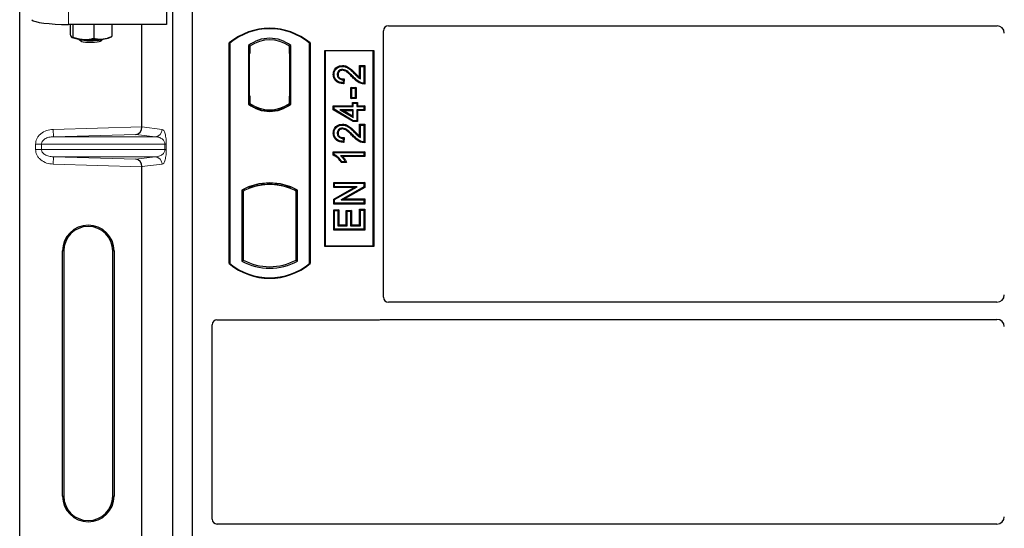
# Model space of a CAD drawing. Units: millimetres. Extents: x 0 to 420, y 0 to 297.
# Drawn here: x 52 to 66, y 115 to 122 of the extents above; entities that cross this region are included whole.
import ezdxf

# ---------------------------------------------------------------- set-up
doc = ezdxf.new("R2010")
doc.units = ezdxf.units.MM

msp = doc.modelspace()

# ---------------------------------------------------------------- linework, layer by layer
at = {"color": 7, "linetype": 'Continuous', "lineweight": 25}
for p, q in [((52.13604, 105.18087), (52.13604, 121.84098)), ((54.13305, 121.84498), (54.13305, 121.50837)), ((54.22206, 104.42263), (54.22206, 121.75597)), ((54.48873, 104.42263), (54.48873, 121.75597)), ((54.13305, 121.50837), (52.80127, 121.50837)), ((52.82088, 121.50837), (52.82088, 121.37871)), ((52.86111, 121.50837), (52.86111, 121.33622)), ((53.14561, 121.50837), (53.14561, 121.31982)), ((53.38987, 121.50837), (53.38987, 121.34592)), ((53.80044, 120.11482), (53.80044, 121.50837)), ((57.15475, 121.4893), (65.43956, 121.4893)), ((52.84502, 121.33064), (52.84673, 121.32969)), ((52.94084, 121.30952), (52.96769, 121.28319)), ((53.24306, 121.28319), (53.26992, 121.30952)), ((53.36402, 121.32969), (53.38355, 121.34052)), ((53.38337, 121.34314), (53.38987, 121.34592)), ((57.08873, 117.79708), (57.08873, 121.42328)), ((54.98873, 118.25597), (54.98873, 121.25597)), ((54.99455, 121.25325), (54.98873, 121.25597)), ((54.99455, 121.25325), (54.99455, 118.25869)), ((55.24997, 121.22121), (55.27092, 121.21077)), ((55.24997, 121.22121), (55.24997, 120.42406)), ((55.26917, 121.21077), (55.26277, 121.21077)), ((55.27092, 121.21077), (55.27092, 121.11077)), ((55.82749, 121.22121), (55.80654, 121.21077)), ((55.80654, 121.11102), (55.80654, 121.21077)), ((55.81468, 121.2102), (55.80828, 121.21065)), ((55.82749, 120.42406), (55.82749, 121.22121)), ((56.08873, 121.25597), (56.08291, 121.25325)), ((56.08291, 118.25869), (56.08291, 121.25325)), ((56.08873, 121.25597), (56.08873, 118.25597)), ((55.26103, 121.11077), (55.26103, 120.5393)), ((55.80654, 121.11102), (55.80654, 120.5342)), ((55.81642, 120.53489), (55.81642, 121.11033)), ((56.28873, 118.4893), (56.28873, 121.15597)), ((56.28873, 121.15597), (56.9554, 121.15597)), ((56.29637, 121.14833), (56.28873, 121.15597)), ((56.29637, 121.14833), (56.29637, 118.49694)), ((56.94775, 121.14833), (56.29637, 121.14833)), ((56.94775, 121.14833), (56.9554, 121.15597)), ((56.94775, 118.49694), (56.94775, 121.14833)), ((56.9554, 121.15597), (56.9554, 118.4893)), ((56.52894, 120.94957), (56.52896, 120.93796)), ((56.7637, 120.94957), (56.77531, 120.93796)), ((56.7637, 120.94957), (56.83367, 120.94957)), ((56.7637, 120.78737), (56.7637, 120.94957)), ((56.77531, 120.76653), (56.77531, 120.93796)), ((56.77531, 120.93796), (56.82206, 120.93796)), ((56.83367, 120.94957), (56.82206, 120.93796)), ((56.82206, 120.93796), (56.82206, 120.70939)), ((56.83367, 120.94957), (56.83367, 120.69786)), ((56.40525, 120.82905), (56.41687, 120.82903)), ((56.55466, 120.76748), (56.54154, 120.75614)), ((56.55466, 120.76748), (56.54648, 120.70201)), ((56.54154, 120.75614), (56.53635, 120.71458)), ((56.65583, 120.64082), (56.64422, 120.65243)), ((56.64422, 120.65243), (56.71419, 120.65243)), ((56.64422, 120.49933), (56.64422, 120.65243)), ((56.65583, 120.51095), (56.65583, 120.64082)), ((56.65583, 120.64082), (56.70258, 120.64082)), ((56.71419, 120.65243), (56.70258, 120.64082)), ((56.70258, 120.64082), (56.70258, 120.51095)), ((56.71419, 120.65243), (56.71419, 120.49933)), ((55.26103, 120.5393), (55.27092, 120.5393)), ((55.27092, 120.5393), (55.27092, 120.43449)), ((55.80654, 120.43449), (55.80654, 120.5342)), ((56.64422, 120.49933), (56.65583, 120.51095)), ((56.71419, 120.49933), (56.64422, 120.49933)), ((56.70258, 120.51095), (56.65583, 120.51095)), ((56.71419, 120.49933), (56.70258, 120.51095)), ((55.24997, 120.42406), (55.25521, 120.42664)), ((55.27092, 120.43449), (55.27092, 120.41516)), ((55.80654, 120.41516), (55.80654, 120.43449)), ((55.80828, 120.43456), (55.81468, 120.43501)), ((55.82749, 120.42406), (55.82225, 120.42664)), ((56.40526, 120.40204), (56.41687, 120.39043)), ((56.40526, 120.40204), (56.665, 120.40204)), ((56.40526, 120.34765), (56.40526, 120.40204)), ((56.41687, 120.35422), (56.41687, 120.39043)), ((56.41687, 120.39043), (56.67661, 120.39043)), ((56.665, 120.40204), (56.665, 120.44879)), ((56.665, 120.44879), (56.67661, 120.43718)), ((56.665, 120.44879), (56.73497, 120.44879)), ((56.665, 120.40204), (56.67661, 120.39043)), ((56.67661, 120.39043), (56.67661, 120.43718)), ((56.67661, 120.43718), (56.72336, 120.43718)), ((56.73497, 120.44879), (56.72336, 120.43718)), ((56.72336, 120.43718), (56.72336, 120.39043)), ((56.72336, 120.39043), (56.73497, 120.40204)), ((56.72336, 120.39043), (56.82206, 120.39043)), ((56.73497, 120.44879), (56.73497, 120.40204)), ((56.73497, 120.40204), (56.83367, 120.40204)), ((56.83367, 120.40204), (56.82206, 120.39043)), ((56.82206, 120.39043), (56.82206, 120.34887)), ((56.83367, 120.40204), (56.83367, 120.33726)), ((55.53873, 120.33078), (55.53873, 120.34641)), ((56.40526, 120.34765), (56.41687, 120.35422)), ((56.67339, 120.18661), (56.40526, 120.34765)), ((56.67661, 120.19822), (56.41687, 120.35422)), ((56.67661, 120.34887), (56.49584, 120.34887)), ((56.49584, 120.34887), (56.67661, 120.24034)), ((56.49584, 120.34887), (56.53774, 120.33726)), ((56.53774, 120.33726), (56.665, 120.33726)), ((56.665, 120.26086), (56.53774, 120.33726)), ((56.665, 120.33726), (56.67661, 120.34887)), ((56.665, 120.33726), (56.665, 120.26086)), ((56.665, 120.26086), (56.67661, 120.24034)), ((56.67661, 120.24034), (56.67661, 120.34887)), ((56.82206, 120.34887), (56.72336, 120.34887)), ((56.72336, 120.34887), (56.72336, 120.19822)), ((56.73497, 120.33726), (56.72336, 120.34887)), ((56.83367, 120.33726), (56.73497, 120.33726)), ((56.73497, 120.33726), (56.73497, 120.18661)), ((56.83367, 120.33726), (56.82206, 120.34887)), ((56.52894, 120.15165), (56.52896, 120.14004)), ((56.67339, 120.18661), (56.67661, 120.19822)), ((56.73497, 120.18661), (56.67339, 120.18661)), ((56.72336, 120.19822), (56.67661, 120.19822)), ((56.73497, 120.18661), (56.72336, 120.19822)), ((56.7637, 120.15165), (56.77531, 120.14004)), ((56.7637, 120.15165), (56.83367, 120.15165)), ((56.7637, 119.98945), (56.7637, 120.15165)), ((56.77531, 120.14004), (56.82206, 120.14004)), ((56.77531, 119.96861), (56.77531, 120.14004)), ((56.83367, 120.15165), (56.82206, 120.14004)), ((56.82206, 120.14004), (56.82206, 119.91146)), ((56.83367, 120.15165), (56.83367, 119.89994)), ((56.40525, 120.03113), (56.41687, 120.03111)), ((56.54154, 119.95822), (56.53635, 119.91666)), ((56.55466, 119.96955), (56.54154, 119.95822)), ((56.55466, 119.96955), (56.54648, 119.90409)), ((56.40526, 119.77658), (56.41687, 119.76497)), ((56.40526, 119.77658), (56.83367, 119.77658)), ((56.40526, 119.73043), (56.40526, 119.77658)), ((56.41687, 119.73802), (56.40526, 119.73043)), ((56.41687, 119.76497), (56.82206, 119.76497)), ((56.41687, 119.73802), (56.41687, 119.76497)), ((56.82206, 119.72341), (56.50518, 119.72341)), ((56.83367, 119.7118), (56.53348, 119.7118)), ((56.83367, 119.77658), (56.82206, 119.76497)), ((56.82206, 119.76497), (56.82206, 119.72341)), ((56.83367, 119.7118), (56.82206, 119.72341)), ((56.83367, 119.77658), (56.83367, 119.7118)), ((53.80044, 113.78148), (53.80044, 119.57369)), ((56.5859, 119.62868), (56.5142, 119.62868)), ((56.56752, 119.6403), (56.52076, 119.6403)), ((56.5859, 119.62868), (56.56752, 119.6403)), ((55.25521, 119.29422), (55.27092, 119.28342)), ((55.27092, 119.30018), (55.27092, 119.28342)), ((55.53873, 119.33219), (55.53873, 119.34782)), ((55.80654, 119.28342), (55.80654, 119.30018)), ((55.80654, 119.28342), (55.82225, 119.29422)), ((56.41045, 119.35892), (56.42206, 119.34731)), ((56.41045, 119.35892), (56.83367, 119.35892)), ((56.41045, 119.28894), (56.41045, 119.35892)), ((56.41045, 119.28894), (56.42206, 119.30056)), ((56.41045, 119.13349), (56.68732, 119.28894)), ((56.68732, 119.28894), (56.41045, 119.28894)), ((56.42206, 119.30056), (56.42206, 119.34731)), ((56.42206, 119.34731), (56.82206, 119.34731)), ((56.42206, 119.12669), (56.73172, 119.30056)), ((56.73172, 119.30056), (56.42206, 119.30056)), ((56.82206, 119.29755), (56.51289, 119.12393)), ((56.83367, 119.29076), (56.55728, 119.13554)), ((56.68732, 119.28894), (56.73172, 119.30056)), ((56.83367, 119.35892), (56.82206, 119.34731)), ((56.82206, 119.34731), (56.82206, 119.29755)), ((56.83367, 119.29076), (56.82206, 119.29755)), ((56.83367, 119.35892), (56.83367, 119.29076)), ((55.1583, 119.25426), (55.1583, 118.29101)), ((55.1583, 119.25426), (55.17925, 119.24184)), ((55.17925, 119.24184), (55.17925, 118.30343)), ((55.91915, 119.25426), (55.89821, 119.24184)), ((55.89821, 118.30343), (55.89821, 119.24184)), ((55.91915, 118.29101), (55.91915, 119.25426)), ((56.41045, 119.13349), (56.42206, 119.12669)), ((56.41045, 119.06557), (56.41045, 119.13349)), ((56.41045, 119.06557), (56.42206, 119.07718)), ((56.83367, 119.06557), (56.41045, 119.06557)), ((56.42206, 119.07718), (56.42206, 119.12669)), ((56.82206, 119.07718), (56.42206, 119.07718)), ((56.51289, 119.12393), (56.55728, 119.13554)), ((56.51289, 119.12393), (56.82206, 119.12393)), ((56.55728, 119.13554), (56.83367, 119.13554)), ((56.83367, 119.13554), (56.82206, 119.12393)), ((56.82206, 119.12393), (56.82206, 119.07718)), ((56.83367, 119.06557), (56.82206, 119.07718)), ((56.83367, 119.13554), (56.83367, 119.06557)), ((56.41045, 118.98905), (56.42206, 118.97744)), ((56.41045, 118.98905), (56.48043, 118.98905)), ((56.41045, 118.71128), (56.41045, 118.98905)), ((56.42206, 118.72289), (56.42206, 118.97744)), ((56.42206, 118.97744), (56.46882, 118.97744)), ((56.48043, 118.98905), (56.46882, 118.97744)), ((56.46882, 118.97744), (56.46882, 118.76965)), ((56.48043, 118.98905), (56.48043, 118.78126)), ((56.58188, 118.97866), (56.59349, 118.96705)), ((56.58188, 118.97866), (56.65186, 118.97866)), ((56.58188, 118.78126), (56.58188, 118.97866)), ((56.59349, 118.76965), (56.59349, 118.96705)), ((56.59349, 118.96705), (56.64024, 118.96705)), ((56.65186, 118.97866), (56.64024, 118.96705)), ((56.64024, 118.96705), (56.64024, 118.76965)), ((56.65186, 118.97866), (56.65186, 118.78126)), ((56.77531, 118.98263), (56.7637, 118.99424)), ((56.7637, 118.99424), (56.83367, 118.99424)), ((56.7637, 118.78126), (56.7637, 118.99424)), ((56.77531, 118.76965), (56.77531, 118.98263)), ((56.77531, 118.98263), (56.82206, 118.98263)), ((56.83367, 118.99424), (56.82206, 118.98263)), ((56.82206, 118.98263), (56.82206, 118.72289)), ((56.83367, 118.99424), (56.83367, 118.71128)), ((56.48043, 118.78126), (56.46882, 118.76965)), ((56.46882, 118.76965), (56.59349, 118.76965)), ((56.48043, 118.78126), (56.58188, 118.78126)), ((56.58188, 118.78126), (56.59349, 118.76965)), ((56.65186, 118.78126), (56.64024, 118.76965)), ((56.64024, 118.76965), (56.77531, 118.76965)), ((56.65186, 118.78126), (56.7637, 118.78126)), ((56.7637, 118.78126), (56.77531, 118.76965)), ((56.41045, 118.71128), (56.42206, 118.72289)), ((56.83367, 118.71128), (56.41045, 118.71128)), ((56.82206, 118.72289), (56.42206, 118.72289)), ((56.83367, 118.71128), (56.82206, 118.72289)), ((56.29637, 118.49694), (56.28873, 118.4893)), ((56.9554, 118.4893), (56.28873, 118.4893)), ((56.29637, 118.49694), (56.94775, 118.49694)), ((56.9554, 118.4893), (56.94775, 118.49694)), ((52.71858, 115.09426), (52.71858, 118.42759)), ((52.73604, 118.42759), (52.73604, 115.09426)), ((53.40271, 115.09426), (53.40271, 118.42759)), ((53.42018, 118.42759), (53.42018, 115.09426)), ((54.99455, 118.25869), (54.98873, 118.25597)), ((55.1583, 118.29101), (55.17925, 118.30343)), ((55.91915, 118.29101), (55.89821, 118.30343)), ((56.08291, 118.25869), (56.08873, 118.25597)), ((65.43911, 117.73097), (57.15523, 117.73097)), ((54.7554, 114.78041), (54.7554, 117.42328)), ((54.82141, 117.4893), (57.02271, 117.4893)), ((57.06991, 117.49763), (65.43911, 117.49763)), ((65.43911, 114.7143), (54.8219, 114.7143))]:
    msp.add_line(p, q, dxfattribs=at)
at = {"color": 8, "linetype": 'Continuous', "lineweight": 18}
for p, q in [((52.80127, 121.50837), (52.80127, 121.84498)), ((55.26103, 121.11077), (55.27092, 121.11077)), ((55.81642, 121.11033), (55.80654, 121.11102)), ((56.66517, 120.79085), (56.6736, 120.79883)), ((56.69763, 120.83447), (56.70592, 120.8426)), ((55.80654, 120.5342), (55.81642, 120.53489)), ((52.59236, 120.0809), (53.80044, 120.11482)), ((53.80044, 120.11382), (54.07558, 120.0809)), ((52.59517, 119.98096), (52.59236, 120.0809)), ((53.71632, 120.01244), (52.59517, 119.98096)), ((52.59517, 119.98096), (53.97936, 119.98096)), ((53.97936, 119.98096), (53.71632, 120.01244)), ((56.66517, 119.99293), (56.6736, 120.00091)), ((56.69763, 120.03655), (56.70592, 120.04467)), ((52.43269, 119.88102), (52.35229, 119.88102)), ((52.35229, 119.80749), (52.35229, 119.88102)), ((52.43269, 119.88102), (54.11327, 119.88102)), ((52.43269, 119.88102), (52.43269, 119.80749)), ((54.11327, 119.80749), (54.11327, 119.88102)), ((54.11327, 119.88102), (54.1319, 119.88102)), ((54.1319, 119.88102), (54.1319, 119.80749)), ((52.43269, 119.80749), (52.35229, 119.80749)), ((54.11327, 119.80749), (52.43269, 119.80749)), ((52.59517, 119.70755), (52.59236, 119.60761)), ((52.59517, 119.70755), (53.97936, 119.70755)), ((52.59517, 119.70755), (53.71632, 119.67607)), ((53.71632, 119.67607), (53.97936, 119.70755)), ((54.11327, 119.80749), (54.1319, 119.80749)), ((53.80044, 119.57369), (52.59236, 119.60761)), ((54.07558, 119.60761), (53.80044, 119.57469)), ((52.71858, 118.42759), (52.73604, 118.42759)), ((53.42018, 118.42759), (53.40271, 118.42759)), ((52.71858, 115.09426), (52.73604, 115.09426)), ((53.40271, 115.09426), (53.42018, 115.09426))]:
    msp.add_line(p, q, dxfattribs=at)
at = {"color": 7, "linetype": 'Continuous', "lineweight": 25, "flags": 128}
for points in [[(52.94088, 121.30952), (52.95214, 121.30412), (52.97551, 121.2987), (53.00851, 121.29437), (53.04869, 121.29143), (53.09308, 121.29011), (53.13838, 121.29051), (53.18123, 121.29259), (53.21846, 121.2962), (53.2473, 121.30108), (53.26561, 121.30686), (53.26988, 121.30952)], [(52.9675, 121.28338), (52.97898, 121.27784), (53.0017, 121.27301), (53.03362, 121.26933), (53.07192, 121.26713), (53.11319, 121.26659), (53.15377, 121.26777), (53.19005, 121.27056), (53.21881, 121.27471), (53.23748, 121.27986), (53.24306, 121.28319)], [(56.52802, 120.88478), (56.52808, 120.89059), (56.52815, 120.8964)], [(56.47004, 120.82744), (56.46423, 120.82746), (56.45843, 120.82749)], [(56.54648, 120.70201), (56.54141, 120.70829), (56.53635, 120.71458)], [(56.83367, 120.69786), (56.82787, 120.70362), (56.82206, 120.70939)], [(56.52802, 120.08686), (56.52808, 120.09267), (56.52815, 120.09848)], [(56.47004, 120.02952), (56.46423, 120.02954), (56.45843, 120.02957)], [(56.54648, 119.90409), (56.54141, 119.91037), (56.53635, 119.91666)], [(56.83367, 119.89994), (56.82787, 119.9057), (56.82206, 119.91146)], [(56.5142, 119.62868), (56.51748, 119.63449), (56.52076, 119.6403)]]:
    msp.add_lwpolyline(points, dxfattribs=at)
at = {"color": 7, "linetype": 'Continuous', "lineweight": 25}
for centre, radius, start, end in [((55.53873, 120.59972), 0.85625, 50.033787, 129.966213), ((55.53873, 120.59972), 0.85043, 50.216531, 129.783469), ((52.98934, 121.68956), 0.38538, 247.360338, 272.084595), ((53.10405, 123.02456), 1.72307, 266.650044, 275.451403), ((53.25661, 121.59914), 0.29007, 272.198964, 291.734078), ((55.53873, 120.84729), 0.47244, 52.323164, 127.676836), ((55.53873, 120.84729), 0.45149, 53.617727, 126.382273), ((55.53873, 120.79798), 0.47244, 232.323164, 307.676836), ((55.53873, 120.79798), 0.4672, 232.637958, 307.362042), ((55.53887, 120.79798), 0.45157, 233.603673, 269.982543), ((55.53873, 120.79798), 0.45149, 233.617727, 306.382273), ((55.53859, 120.79798), 0.45157, 270.017457, 306.396327), ((55.53873, 118.57124), 0.78181, 60.883156, 119.116844), ((55.53873, 118.57124), 0.77658, 68.586827, 111.413173), ((55.53896, 118.57124), 0.76095, 90.017457, 110.624926), ((55.53873, 118.57124), 0.76087, 69.391414, 110.608586), ((55.5385, 118.57124), 0.76095, 69.375074, 89.982543), ((55.53873, 118.57124), 0.76087, 110.608586, 118.194003), ((55.53873, 118.57124), 0.76087, 61.805997, 69.391414), ((53.06938, 118.42759), 0.3508, 0, 180), ((53.06938, 118.42759), 0.33333, 0, 180), ((55.53873, 118.91222), 0.85625, 230.033787, 309.966213), ((55.53873, 118.91222), 0.85043, 230.216531, 309.783469), ((55.53873, 118.97402), 0.78181, 240.883156, 299.116844), ((55.53873, 118.97402), 0.76087, 241.805997, 298.194003), ((53.06938, 115.09426), 0.3508, 180, 0), ((53.06938, 115.09426), 0.33333, 180, 0)]:
    msp.add_arc(centre, radius, start, end, dxfattribs=at)
at = {"color": 8, "linetype": 'Continuous', "lineweight": 18}
for centre, start, end in [((53.97576, 120.08071), 272.065167, 0.106664), ((53.97576, 119.6078), 359.893336, 87.934833)]:
    msp.add_arc(centre, 0.09982, start, end, dxfattribs=at)
at = {"color": 7, "linetype": 'Continuous', "lineweight": 25}
for centre, major_axis, ratio, start_param, end_param in [((52.80127, 121.57864), (0.5, 0), 0.14054083, 3.22885912, 4.71238898), ((57.15605, 121.42198), (0.04806, -0.04806), 0.98081485, 2.36587967, 3.91730564), ((65.43835, 121.38832), (0.05357, 0.08605), 0.98657238, 5.27528186, 6.83394815), ((55.26277, 121.11077), (0, 0.1), 0.01745506, 0, 1.57079633), ((55.26917, 121.11077), (0, 0.1), 0.01745506, 4.71238898, 6.28318531), ((55.80829, 121.11041), (-0.00001, 0.10024), 0.01747596, 6.2819614, 7.847891), ((55.81467, 121.10996), (0.00001, 0.10024), 0.01743376, 4.71603699, 6.28196733), ((55.80829, 120.53481), (0.00001, 0.10024), 0.01747596, 1.57688622, 3.14281656), ((55.81467, 120.53525), (-0.00001, 0.10024), 0.01743376, 3.14281063, 4.70874097), ((53.71351, 120.11238), (0.00455, 0.09996), 0.86842401, 3.22627885, 4.76639585), ((53.81449, 120.11521), (0.00006, 0.10004), 0.14048324, 1.57482007, 1.58474603), ((53.71351, 119.57614), (-0.00455, 0.09996), 0.86842401, 4.65838211, 6.19849911), ((53.81449, 119.5733), (-0.00006, 0.10004), 0.14048324, 1.55684662, 1.56677258), ((65.43835, 117.83135), (-0.07125, 0.07125), 0.99243251, 2.35999259, 3.92319272), ((57.15605, 117.79789), (-0.05737, -0.03571), 0.98657238, 5.73242246, 7.29108876), ((54.82272, 117.42198), (0.04806, -0.04806), 0.98081485, 2.36587967, 3.91730564), ((57.02141, 117.55662), (-0.04806, 0.04806), 0.98081485, 2.36587967, 2.71464704), ((65.43835, 117.39725), (-0.07125, -0.07125), 0.99243251, 2.35999259, 3.92319272), ((54.82272, 114.78122), (-0.05737, -0.03571), 0.98657238, 5.73242246, 7.29108876), ((65.43835, 114.81468), (-0.07125, 0.07125), 0.99243251, 2.35999259, 3.92319272)]:
    msp.add_ellipse(centre, major_axis=major_axis, ratio=ratio, start_param=start_param, end_param=end_param, dxfattribs=at)
for points, knots in [([(52.82088, 121.37871), (52.82257, 121.37336), (52.82913, 121.35261), (52.83594, 121.34186), (52.841, 121.33388)], [0, 0, 0, 0, 0.25755135, 1, 1, 1, 1]), ([(52.841, 121.33388), (52.84283, 121.3323), (52.84964, 121.32641), (52.85626, 121.33207), (52.86111, 121.33622)], [0, 0, 0, 0, 0.26863361, 1, 1, 1, 1]), ([(52.86111, 121.33622), (52.88421, 121.3283), (52.93084, 121.3123), (52.97904, 121.30707), (53.00336, 121.30444)], [0, 0, 0, 0, 0.49545796, 1, 1, 1, 1]), ([(53.00336, 121.30444), (53.00673, 121.30427), (53.03227, 121.30301), (53.08041, 121.30539), (53.12374, 121.31498), (53.14561, 121.31982)], [0, 0, 0, 0, 0.07008577, 0.53078223, 1, 1, 1, 1]), ([(53.14561, 121.31982), (53.16544, 121.31535), (53.20548, 121.30632), (53.24686, 121.30829), (53.26774, 121.30929)], [0, 0, 0, 0, 0.49545796, 1, 1, 1, 1]), ([(53.26774, 121.30929), (53.27064, 121.30962), (53.29256, 121.31218), (53.33389, 121.32174), (53.3711, 121.33781), (53.38987, 121.34592)], [0, 0, 0, 0, 0.07008577, 0.53078223, 1, 1, 1, 1]), ([(56.40525, 120.82905), (56.40639, 120.84464), (56.40836, 120.87149), (56.42711, 120.90558), (56.45386, 120.92856), (56.48812, 120.94614), (56.51485, 120.94839), (56.52894, 120.94957)], [0, 0, 0, 0, 0.24012561, 0.41362115, 0.58719462, 0.78233225, 1, 1, 1, 1]), ([(56.41687, 120.82903), (56.41788, 120.84335), (56.41959, 120.86766), (56.43644, 120.89833), (56.46035, 120.9187), (56.49134, 120.93477), (56.51582, 120.93684), (56.52896, 120.93796)], [0, 0, 0, 0, 0.24323581, 0.41303179, 0.58290533, 0.77611022, 1, 1, 1, 1]), ([(56.52815, 120.8964), (56.52021, 120.89586), (56.50497, 120.89482), (56.48466, 120.88405), (56.46908, 120.86786), (56.45978, 120.84799), (56.45885, 120.83387), (56.45843, 120.82749)], [0, 0, 0, 0, 0.21613627, 0.41513399, 0.61376417, 0.8255537, 1, 1, 1, 1]), ([(56.6736, 120.79883), (56.65925, 120.81371), (56.6286, 120.84547), (56.58429, 120.88273), (56.54631, 120.89559), (56.53078, 120.89628), (56.52815, 120.8964)], [0, 0, 0, 0, 0.34678714, 0.74002685, 0.95589356, 1, 1, 1, 1]), ([(56.52894, 120.94957), (56.54746, 120.9475), (56.58792, 120.94296), (56.64735, 120.90077), (56.68432, 120.86405), (56.70592, 120.8426)], [0, 0, 0, 0, 0.25974547, 0.56759259, 1, 1, 1, 1]), ([(56.52896, 120.93796), (56.54563, 120.93614), (56.58247, 120.9321), (56.63961, 120.89222), (56.67569, 120.85631), (56.69763, 120.83447)], [0, 0, 0, 0, 0.24438152, 0.54034795, 1, 1, 1, 1]), ([(56.54648, 120.70201), (56.52336, 120.70449), (56.48717, 120.70837), (56.44366, 120.73331), (56.41889, 120.76366), (56.40678, 120.79733), (56.40572, 120.81936), (56.40525, 120.82905)], [0, 0, 0, 0, 0.32347568, 0.506402, 0.69025246, 0.86385173, 1, 1, 1, 1]), ([(56.53635, 120.71458), (56.51528, 120.7176), (56.48279, 120.72224), (56.44586, 120.74754), (56.42595, 120.77575), (56.41777, 120.80442), (56.41711, 120.8223), (56.41687, 120.82903)], [0, 0, 0, 0, 0.34030476, 0.52478159, 0.70956632, 0.89065468, 1, 1, 1, 1]), ([(56.45843, 120.82749), (56.45932, 120.81789), (56.46092, 120.80083), (56.47455, 120.77989), (56.49218, 120.76576), (56.51537, 120.75743), (56.53222, 120.7566), (56.54154, 120.75614)], [0, 0, 0, 0, 0.23119102, 0.41096589, 0.59068067, 0.77360891, 1, 1, 1, 1]), ([(56.52802, 120.88478), (56.52001, 120.88414), (56.50588, 120.88301), (56.48852, 120.87195), (56.47654, 120.85765), (56.47071, 120.84184), (56.47023, 120.83146), (56.47004, 120.82744)], [0, 0, 0, 0, 0.260529303, 0.459678777, 0.65844657, 0.867580018, 1, 1, 1, 1]), ([(56.47004, 120.82744), (56.4706, 120.82027), (56.47163, 120.80695), (56.48162, 120.78982), (56.49546, 120.77753), (56.52015, 120.76757), (56.54045, 120.76752), (56.55466, 120.76748)], [0, 0, 0, 0, 0.1804532, 0.33530197, 0.49014902, 0.64305157, 1, 1, 1, 1]), ([(56.66517, 120.79085), (56.65078, 120.8058), (56.62733, 120.83017), (56.59179, 120.86105), (56.56041, 120.88057), (56.53749, 120.88355), (56.52802, 120.88478)], [0, 0, 0, 0, 0.36537726, 0.59566074, 0.83288996, 1, 1, 1, 1]), ([(56.83367, 120.69786), (56.81328, 120.69939), (56.76973, 120.70265), (56.71358, 120.74193), (56.68137, 120.77448), (56.66517, 120.79085)], [0, 0, 0, 0, 0.30431503, 0.65003056, 1, 1, 1, 1]), ([(56.82206, 120.70939), (56.81157, 120.71034), (56.78278, 120.71296), (56.72929, 120.74237), (56.69503, 120.77711), (56.6736, 120.79883)], [0, 0, 0, 0, 0.17676443, 0.48518422, 1, 1, 1, 1]), ([(56.69763, 120.83447), (56.70488, 120.82709), (56.71938, 120.81233), (56.74336, 120.78732), (56.76369, 120.77409), (56.77531, 120.76653)], [0, 0, 0, 0, 0.29999421, 0.60003826, 1, 1, 1, 1]), ([(56.70592, 120.8426), (56.71309, 120.83512), (56.73153, 120.81587), (56.75149, 120.79819), (56.7637, 120.78737)], [0, 0, 0, 0, 0.38848204, 1, 1, 1, 1]), ([(56.7637, 120.78737), (56.76562, 120.78376), (56.76945, 120.77653), (56.77336, 120.76986), (56.77531, 120.76653)], [0, 0, 0, 0, 0.499787988, 1, 1, 1, 1]), ([(56.40525, 120.03113), (56.40639, 120.04672), (56.40836, 120.07357), (56.42711, 120.10766), (56.45386, 120.13064), (56.48812, 120.14822), (56.51485, 120.15046), (56.52894, 120.15165)], [0, 0, 0, 0, 0.24012561, 0.41362115, 0.58719462, 0.78233225, 1, 1, 1, 1]), ([(56.41687, 120.03111), (56.41788, 120.04542), (56.41959, 120.06973), (56.43644, 120.10041), (56.46035, 120.12077), (56.49134, 120.13684), (56.51582, 120.13892), (56.52896, 120.14004)], [0, 0, 0, 0, 0.24323581, 0.41303179, 0.58290533, 0.77611022, 1, 1, 1, 1]), ([(56.52815, 120.09848), (56.52021, 120.09794), (56.50497, 120.0969), (56.48466, 120.08613), (56.46908, 120.06993), (56.45978, 120.05007), (56.45885, 120.03594), (56.45843, 120.02957)], [0, 0, 0, 0, 0.21613627, 0.41513399, 0.61376417, 0.8255537, 1, 1, 1, 1]), ([(56.6736, 120.00091), (56.65925, 120.01579), (56.6286, 120.04754), (56.58429, 120.08481), (56.54631, 120.09767), (56.53078, 120.09836), (56.52815, 120.09848)], [0, 0, 0, 0, 0.34678714, 0.74002685, 0.95589356, 1, 1, 1, 1]), ([(56.52894, 120.15165), (56.54746, 120.14957), (56.58792, 120.14504), (56.64735, 120.10285), (56.68432, 120.06613), (56.70592, 120.04467)], [0, 0, 0, 0, 0.25974547, 0.56759259, 1, 1, 1, 1]), ([(56.52896, 120.14004), (56.54563, 120.13821), (56.58247, 120.13418), (56.63961, 120.09429), (56.67569, 120.05839), (56.69763, 120.03655)], [0, 0, 0, 0, 0.244381519, 0.540347951, 1, 1, 1, 1]), ([(56.54648, 119.90409), (56.52336, 119.90657), (56.48717, 119.91045), (56.44366, 119.93539), (56.41889, 119.96573), (56.40678, 119.99941), (56.40572, 120.02144), (56.40525, 120.03113)], [0, 0, 0, 0, 0.32347568, 0.506402, 0.69025246, 0.86385173, 1, 1, 1, 1]), ([(56.53635, 119.91666), (56.51528, 119.91967), (56.48279, 119.92432), (56.44586, 119.94961), (56.42595, 119.97783), (56.41777, 120.00649), (56.41711, 120.02438), (56.41687, 120.03111)], [0, 0, 0, 0, 0.34030476, 0.52478159, 0.70956632, 0.89065468, 1, 1, 1, 1]), ([(56.45843, 120.02957), (56.45932, 120.01997), (56.46092, 120.00291), (56.47455, 119.98196), (56.49218, 119.96784), (56.51537, 119.9595), (56.53222, 119.95868), (56.54154, 119.95822)], [0, 0, 0, 0, 0.23119102, 0.41096589, 0.59068067, 0.7736089, 1, 1, 1, 1]), ([(56.52802, 120.08686), (56.52001, 120.08622), (56.50588, 120.08508), (56.48852, 120.07403), (56.47654, 120.05973), (56.47071, 120.04392), (56.47023, 120.03354), (56.47004, 120.02952)], [0, 0, 0, 0, 0.2605293, 0.45967878, 0.65844657, 0.86758002, 1, 1, 1, 1]), ([(56.47004, 120.02952), (56.4706, 120.02235), (56.47163, 120.00903), (56.48162, 119.99189), (56.49546, 119.97961), (56.52015, 119.96965), (56.54045, 119.96959), (56.55466, 119.96955)], [0, 0, 0, 0, 0.1804532, 0.33530197, 0.49014902, 0.64305157, 1, 1, 1, 1]), ([(56.66517, 119.99293), (56.65078, 120.00788), (56.62733, 120.03225), (56.59179, 120.06313), (56.56041, 120.08265), (56.53749, 120.08563), (56.52802, 120.08686)], [0, 0, 0, 0, 0.36537726, 0.59566074, 0.83288996, 1, 1, 1, 1]), ([(56.83367, 119.89994), (56.81328, 119.90146), (56.76973, 119.90473), (56.71358, 119.944), (56.68137, 119.97656), (56.66517, 119.99293)], [0, 0, 0, 0, 0.30431503, 0.65003056, 1, 1, 1, 1]), ([(56.82206, 119.91146), (56.81157, 119.91242), (56.78278, 119.91504), (56.72929, 119.94445), (56.69503, 119.97919), (56.6736, 120.00091)], [0, 0, 0, 0, 0.17676443, 0.48518422, 1, 1, 1, 1]), ([(56.69763, 120.03655), (56.70488, 120.02917), (56.71938, 120.01441), (56.74336, 119.9894), (56.76369, 119.97617), (56.77531, 119.96861)], [0, 0, 0, 0, 0.29999421, 0.60003826, 1, 1, 1, 1]), ([(56.70592, 120.04467), (56.71309, 120.0372), (56.73153, 120.01794), (56.75149, 120.00026), (56.7637, 119.98945)], [0, 0, 0, 0, 0.38848204, 1, 1, 1, 1]), ([(56.7637, 119.98945), (56.76562, 119.98584), (56.76945, 119.97861), (56.77336, 119.97194), (56.77531, 119.96861)], [0, 0, 0, 0, 0.49978799, 1, 1, 1, 1]), ([(56.5142, 119.62868), (56.50534, 119.6428), (56.48931, 119.66835), (56.45372, 119.70509), (56.42347, 119.7209), (56.40526, 119.73043)], [0, 0, 0, 0, 0.32934015, 0.59619176, 1, 1, 1, 1]), ([(56.52076, 119.6403), (56.51238, 119.65322), (56.49621, 119.67815), (56.46204, 119.71299), (56.43317, 119.72899), (56.41687, 119.73802)], [0, 0, 0, 0, 0.31915025, 0.61539492, 1, 1, 1, 1]), ([(56.53348, 119.7118), (56.52906, 119.71378), (56.5202, 119.71775), (56.51019, 119.72152), (56.50518, 119.72341)], [0, 0, 0, 0, 0.49944934, 1, 1, 1, 1]), ([(56.50518, 119.72341), (56.51539, 119.71343), (56.54037, 119.689), (56.55743, 119.65839), (56.56752, 119.6403)], [0, 0, 0, 0, 0.40861301, 1, 1, 1, 1]), ([(56.53348, 119.7118), (56.54377, 119.69918), (56.56463, 119.67362), (56.57875, 119.64379), (56.5859, 119.62868)], [0, 0, 0, 0, 0.4935276, 1, 1, 1, 1]), ([(57.04563, 117.49335), (57.04952, 117.49456), (57.05541, 117.49639), (57.06361, 117.49746), (57.0678, 117.49758), (57.06991, 117.49763)], [0, 0, 0, 0, 0.49196985, 0.74498915, 1, 1, 1, 1]), ([(57.04563, 117.49335), (57.04952, 117.49456), (57.05541, 117.49639), (57.06361, 117.49746), (57.0678, 117.49758), (57.06991, 117.49763)], [0, 0, 0, 0, 0.49196985, 0.74498915, 1, 1, 1, 1])]:
    msp.add_open_spline(points, degree=3, knots=knots, dxfattribs=at)
at = {"color": 8, "linetype": 'Continuous', "lineweight": 18}
for points, knots in [([(52.35229, 119.88102), (52.35308, 119.89302), (52.35471, 119.91793), (52.36823, 119.95474), (52.39049, 119.99007), (52.43265, 120.03248), (52.50102, 120.07066), (52.56215, 120.07751), (52.59236, 120.0809)], [0, 0, 0, 0, 0.10455789, 0.21704503, 0.33792009, 0.46656974, 0.7364325, 1, 1, 1, 1]), ([(52.59517, 119.98096), (52.5749, 119.97931), (52.53503, 119.97606), (52.48868, 119.95775), (52.45919, 119.93613), (52.44401, 119.91862), (52.43448, 119.90009), (52.43327, 119.88721), (52.43269, 119.88102)], [0, 0, 0, 0, 0.29810159, 0.58659475, 0.7138298, 0.82203799, 0.91447217, 1, 1, 1, 1]), ([(54.11327, 119.88102), (54.11315, 119.88413), (54.11289, 119.89068), (54.11003, 119.90421), (54.103, 119.92038), (54.09043, 119.93707), (54.07373, 119.95182), (54.05271, 119.96439), (54.02925, 119.97358), (54.00419, 119.97942), (53.98759, 119.98045), (53.97936, 119.98096)], [0, 0, 0, 0, 0.023320526, 0.04924062, 0.115307437, 0.210188125, 0.337149517, 0.478816658, 0.655361168, 0.829208103, 1, 1, 1, 1]), ([(54.07558, 120.0809), (54.08259, 120.07762), (54.09627, 120.07121), (54.11226, 120.0352), (54.12259, 119.99192), (54.1279, 119.95695), (54.13128, 119.91953), (54.1317, 119.89318), (54.1319, 119.88102)], [0, 0, 0, 0, 0.31098594, 0.6071606, 0.73262492, 0.83805746, 0.92522937, 1, 1, 1, 1]), ([(52.59236, 119.60761), (52.56215, 119.611), (52.50102, 119.61785), (52.43265, 119.65603), (52.39049, 119.69844), (52.36823, 119.73377), (52.35471, 119.77058), (52.35308, 119.79549), (52.35229, 119.80749)], [0, 0, 0, 0, 0.2635675, 0.53343026, 0.66207991, 0.78295497, 0.89544211, 1, 1, 1, 1]), ([(52.43269, 119.80749), (52.43327, 119.8013), (52.43448, 119.78842), (52.44401, 119.76989), (52.45919, 119.75238), (52.48868, 119.73076), (52.53503, 119.71245), (52.5749, 119.7092), (52.59517, 119.70755)], [0, 0, 0, 0, 0.08552597, 0.17796191, 0.28616513, 0.41340518, 0.70189838, 1, 1, 1, 1]), ([(53.97936, 119.70755), (53.98759, 119.70806), (54.00419, 119.70909), (54.02925, 119.71494), (54.05271, 119.72412), (54.07373, 119.73669), (54.09043, 119.75144), (54.103, 119.76813), (54.11003, 119.7843), (54.11289, 119.79783), (54.11315, 119.80439), (54.11327, 119.80749)], [0, 0, 0, 0, 0.17079188, 0.34463879, 0.52118012, 0.6628504, 0.78980957, 0.88469245, 0.95075892, 0.97667912, 1, 1, 1, 1]), ([(54.1319, 119.80749), (54.1317, 119.79533), (54.13128, 119.76898), (54.1279, 119.73156), (54.12259, 119.69659), (54.11226, 119.65331), (54.09627, 119.6173), (54.08259, 119.6109), (54.07558, 119.60761)], [0, 0, 0, 0, 0.07477063, 0.16194254, 0.26737508, 0.3928394, 0.68901406, 1, 1, 1, 1])]:
    msp.add_open_spline(points, degree=3, knots=knots, dxfattribs=at)

doc.saveas('drawing.dxf')
